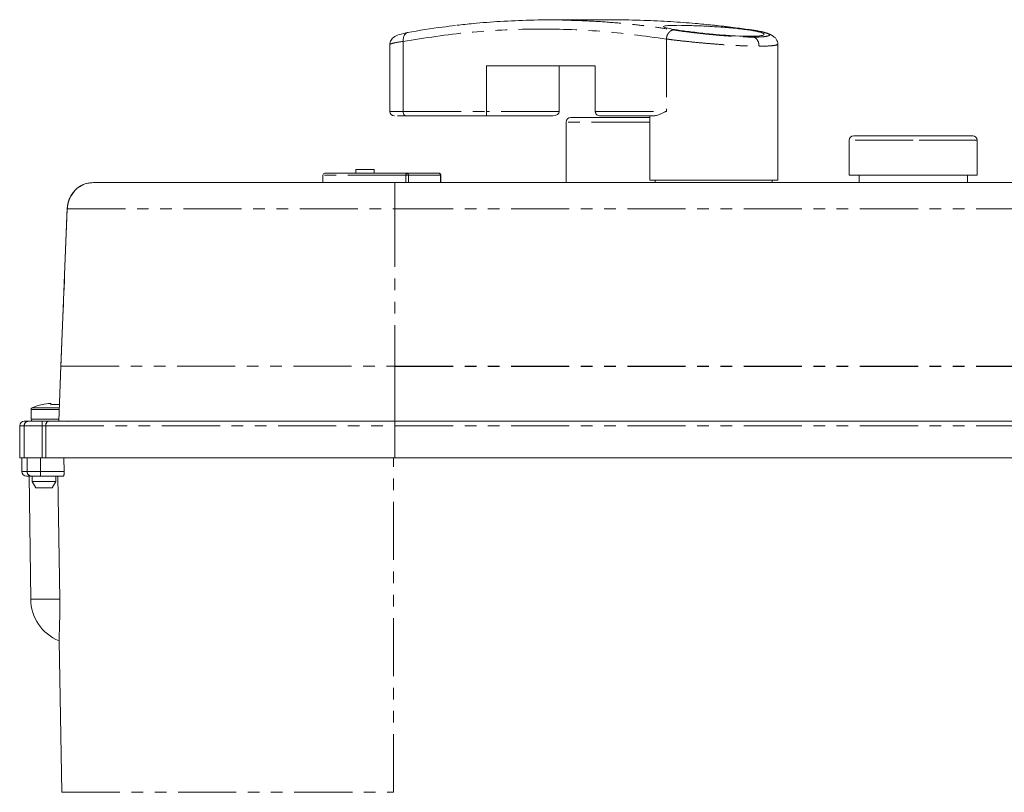
# Model space of a CAD drawing. Units: millimetres. Extents: x -56 to 626, y -8 to 359.
# Drawn here: x 454 to 561, y 275 to 359 of the extents above; entities that cross this region are included whole.
import ezdxf

# ---------------------------------------------------------------- set-up
doc = ezdxf.new("R2010")
doc.units = ezdxf.units.MM
doc.linetypes.add('PHANTOM', pattern=[12.7, 6.35, -1.27, 1.27, -1.27, 1.27, -1.27])

msp = doc.modelspace()

# ---------------------------------------------------------------- linework, layer by layer
at = {"color": 7, "linetype": 'Continuous', "lineweight": 15}
for p, q in [((518.43, 359.19), (511.28, 359.19)), ((533.61, 358.07), (529.35, 358.6)), ((493.95, 356.48), (493.95, 349.19)), ((495.41, 356.84), (495.41, 349.19)), ((536.35, 341.69), (536.35, 356.56)), ((504.51, 354.19), (516.4, 354.19)), ((504.51, 349.19), (504.51, 354.19)), ((512.47, 354.19), (512.47, 349.19)), ((516.4, 354.19), (516.4, 349.19)), ((494.8, 348.69), (495.77, 348.69)), ((495.77, 348.69), (504.53, 348.69)), ((504.53, 348.69), (511.75, 348.69)), ((516.96, 348.69), (522.8, 348.69)), ((522.35, 348.69), (522.35, 341.69)), ((513.22, 348.03), (513.22, 341.43)), ((551.15, 346.53), (544.65, 346.53)), ((557.65, 346.53), (551.15, 346.53)), ((544.15, 346.03), (544.15, 342.23)), ((558.15, 342.23), (558.15, 346.03)), ((486.65, 342.23), (486.65, 341.43)), ((490.25, 342.83), (490.25, 342.43)), ((490.25, 342.83), (492.25, 342.83)), ((492.25, 342.43), (492.25, 342.83)), ((495.84, 342.43), (499.33, 342.43)), ((498.69, 342.43), (498.69, 342.43)), ((499.53, 341.43), (499.53, 342.23)), ((551.15, 342.23), (544.15, 342.23)), ((545.23, 342.23), (545.23, 341.43)), ((558.15, 342.23), (551.15, 342.23)), ((557.07, 341.43), (557.07, 342.23)), ((461.36, 341.4), (461.57, 341.43)), ((494.52, 341.43), (568.15, 341.43)), ((522.35, 341.69), (536.35, 341.69)), ((522.95, 341.69), (522.95, 341.43)), ((535.75, 341.43), (535.75, 341.69)), ((458.7, 338.65), (458.01, 321.23)), ((458.71, 338.54), (458.71, 338.54)), ((458.02, 321.37), (457.8, 315.33)), ((454.75, 316.6), (454.75, 315.53)), ((456.9, 317.28), (456.9, 317.13)), ((456.76, 315.33), (455.98, 315.33)), ((572.46, 315.33), (494.52, 315.33)), ((453.51, 314.83), (453.51, 311.33)), ((456.35, 314.83), (456.35, 311.33)), ((454, 311.33), (453.51, 311.33)), ((453.75, 311.33), (453.75, 309.83)), ((454.78, 311.33), (454, 311.33)), ((454.78, 311.33), (455.8, 311.33)), ((455.8, 311.33), (456.35, 311.33)), ((455.98, 311.33), (456.35, 311.33)), ((494.52, 311.33), (456.35, 311.33)), ((458.37, 309.83), (458.35, 311.33)), ((572.46, 311.33), (494.52, 311.33)), ((454.55, 309.33), (454.72, 295.88)), ((454.86, 309.33), (454.86, 308.72)), ((455.8, 309.33), (458.27, 309.33)), ((457.46, 308.72), (457.46, 309.33)), ((457.67, 309.33), (457.89, 295.88)), ((454.86, 308.72), (455.26, 308.03)), ((454.86, 308.72), (457.46, 308.72)), ((455.26, 308.03), (457.06, 308.03)), ((457.06, 308.03), (457.46, 308.72)), ((457.82, 291.32), (458.11, 274.76))]:
    msp.add_line(p, q, dxfattribs=at)
at = {"color": 8, "linetype": 'PHANTOM', "lineweight": 0}
for p, q in [((524.18, 357.1), (524.18, 349.19)), ((493.95, 349.19), (495.41, 349.19)), ((495.41, 349.19), (504.51, 349.19)), ((512.47, 349.19), (504.51, 349.19)), ((516.4, 349.19), (524.18, 349.19)), ((522.35, 348.03), (513.22, 348.03)), ((551.15, 346.03), (544.15, 346.03)), ((558.15, 346.03), (551.15, 346.03)), ((495.71, 342.23), (486.65, 342.23)), ((495.99, 342.23), (495.71, 342.23)), ((495.71, 342.23), (495.71, 341.43)), ((495.99, 342.23), (495.99, 341.43)), ((499.48, 342.23), (495.99, 342.23)), ((499.48, 342.23), (499.48, 341.43)), ((499.53, 342.23), (499.48, 342.23)), ((494.52, 341.43), (494.52, 338.54)), ((458.71, 338.54), (458.02, 321.33)), ((458.71, 338.54), (494.52, 338.54)), ((494.52, 338.54), (494.52, 321.33)), ((494.52, 338.54), (568.19, 338.54)), ((458.02, 321.33), (457.8, 315.33)), ((458.02, 321.33), (494.51, 321.33)), ((494.51, 321.33), (494.52, 321.32)), ((494.51, 321.33), (494.52, 321.33)), ((494.52, 321.33), (568.94, 321.33)), ((494.52, 315.33), (494.52, 321.32)), ((494.52, 321.32), (568.94, 321.32)), ((457.85, 316.6), (454.75, 316.6)), ((457.86, 316.78), (454.87, 316.78)), ((457.81, 315.53), (454.75, 315.53)), ((455.98, 314.83), (455.98, 315.33)), ((494.52, 315.33), (494.52, 314.83)), ((453.51, 314.83), (454, 314.83)), ((454, 314.83), (455.98, 314.83)), ((454, 314.83), (454, 311.33)), ((455.98, 311.33), (455.98, 314.83)), ((456.35, 314.83), (455.98, 314.83)), ((456.35, 314.83), (494.52, 314.83)), ((494.52, 311.33), (494.52, 314.83)), ((494.52, 314.83), (572.46, 314.83)), ((454.32, 311.33), (454.32, 309.83)), ((455.8, 311.33), (455.8, 309.83)), ((494.35, 274.76), (494.35, 311.33)), ((453.75, 309.83), (454.32, 309.83)), ((454.32, 309.83), (455.8, 309.83)), ((455.8, 309.83), (458.37, 309.83)), ((455.8, 309.83), (455.8, 309.33)), ((458.11, 274.76), (494.35, 274.76))]:
    msp.add_line(p, q, dxfattribs=at)
at = {"color": 8, "linetype": 'PHANTOM', "lineweight": 0, "flags": 128}
for points in [[(495.84, 342.43), (495.81, 342.42), (495.79, 342.41), (495.77, 342.39), (495.75, 342.37), (495.73, 342.34), (495.72, 342.3), (495.71, 342.27), (495.71, 342.23)], [(454.72, 295.88), (454.82, 295.88), (455.14, 295.88), (455.64, 295.88), (456.29, 295.88), (457.06, 295.88), (457.89, 295.88)]]:
    msp.add_lwpolyline(points, dxfattribs=at)
at = {"color": 7, "linetype": 'Continuous', "lineweight": 15}
for centre, radius, start, end in [((494.45, 349.19), 0.5, 180, 270), ((513.72, 348.03), 0.5, 90, 180), ((544.65, 346.03), 0.5, 90, 180), ((557.65, 346.03), 0.5, 0, 90), ((486.85, 342.23), 0.2, 90, 180), ((495.83, 342.29), 0.142, 35.8571, 88.2512), ((454.95, 316.6), 0.2, 113.8822, 180), ((457.45, 310.95), 6.38, 103.5137, 113.8822), ((457.45, 310.95), 6.35, 94.9679, 103.5427), ((454.01, 314.83), 0.5, 90, 180), ((454.95, 315.53), 0.2, 180, 270), ((458.83, 315.13), 0.2, 90, 132.2599), ((454.25, 309.83), 0.5, 180, 270), ((459.71, 295.94), 5, 180.7, 247.6513)]:
    msp.add_arc(centre, radius, start, end, dxfattribs=at)
at = {"color": 8, "linetype": 'PHANTOM', "lineweight": 0}
for centre, radius, start, end in [((495.76, 342.23), 0.231, 359.1636, 36.6807), ((499.3, 342.25), 0.182, 353.8508, 82.1147), ((454.5, 314.83), 0.497, 90.345, 180.3409), ((454.81, 309.82), 0.497, 179.6014, 269.5956)]:
    msp.add_arc(centre, radius, start, end, dxfattribs=at)
at = {"color": 7, "linetype": 'Continuous', "lineweight": 15}
for centre, major_axis, ratio, start_param, end_param in [((504.53, 349.19), (0, 0.5), 0.033784, 1.570796, 3.141593), ((511.75, 349.19), (0.724, 0), 0.690609, 4.712389, 6.283185)]:
    msp.add_ellipse(centre, major_axis=major_axis, ratio=ratio, start_param=start_param, end_param=end_param, dxfattribs=at)
for points, knots in [([(501.13, 358.57), (500.66, 358.52), (498.91, 358.33), (497.16, 358.03), (495.89, 357.81)], [0, 0, 0, 0, 0.268624, 1, 1, 1, 1]), ([(501.28, 358.6), (501.87, 358.67), (503.45, 358.85), (506.12, 359.05), (509.37, 359.18), (511.65, 359.22), (512.85, 359.17), (512.86, 359.17)], [0, 0, 0, 0, 0.15443, 0.409517, 0.690846, 0.997044, 1, 1, 1, 1]), ([(533.47, 358.1), (532.89, 358.18), (531.63, 358.35), (530.21, 358.53), (528.74, 358.67), (527.08, 358.84), (524.57, 359.02), (521.61, 359.15), (519.53, 359.21), (518.43, 359.19), (518.43, 359.19)], [0, 0, 0, 0, 0.116074, 0.2523, 0.282899, 0.408678, 0.585209, 0.781891, 0.998725, 1, 1, 1, 1]), ([(525.46, 358.6), (525.94, 358.59), (526.9, 358.58), (528.73, 358.5), (530.59, 358.38), (532.33, 358.21), (533.73, 358.01), (534.65, 357.8), (534.96, 357.61), (534.63, 357.46), (533.91, 357.41), (532.96, 357.4), (531.79, 357.43), (530, 357.55), (528.13, 357.73), (526.39, 357.94), (524.97, 358.15), (524.06, 358.33), (523.74, 358.47), (524.07, 358.56), (524.77, 358.59), (525.33, 358.6), (525.46, 358.6)], [0, 0, 0, 0, 0.053389, 0.106776, 0.16022, 0.213826, 0.267673, 0.321764, 0.375954, 0.429965, 0.483554, 0.499997, 0.553171, 0.606336, 0.659751, 0.713617, 0.767771, 0.821928, 0.875878, 0.92957, 0.983065, 1, 1, 1, 1]), ([(495.95, 357.82), (495.61, 357.75), (494.99, 357.62), (494.37, 357.33), (494.05, 356.98), (493.94, 356.64), (493.95, 356.46), (493.95, 356.38)], [0, 0, 0, 0, 0.328968, 0.606684, 0.831183, 0.922739, 1, 1, 1, 1]), ([(495.89, 357.81), (495.88, 357.81), (495.81, 357.8), (495.7, 357.71), (495.57, 357.57), (495.48, 357.4), (495.41, 357.17), (495.41, 356.98), (495.41, 356.85)], [0, 0, 0, 0, 0.035734, 0.208736, 0.4145, 0.567281, 0.717815, 1, 1, 1, 1]), ([(536.35, 356.45), (536.35, 356.54), (536.35, 356.73), (536.22, 357.1), (535.83, 357.48), (535, 357.82), (534.11, 357.99), (533.61, 358.07)], [0, 0, 0, 0, 0.066298, 0.149863, 0.36806, 0.652281, 1, 1, 1, 1]), ([(495.41, 356.84), (495.41, 356.85), (495.41, 356.85), (495.41, 356.85), (495.41, 356.85)], [0, 0, 0, 0, 0.499715, 1, 1, 1, 1]), ([(495.41, 349.19), (495.41, 349.13), (495.42, 349.02), (495.48, 348.89), (495.54, 348.79), (495.61, 348.74), (495.69, 348.7), (495.74, 348.69), (495.77, 348.69)], [0, 0, 0, 0, 0.204844, 0.439306, 0.568264, 0.704702, 0.848615, 1, 1, 1, 1]), ([(516.4, 349.19), (516.41, 349.16), (516.41, 349.09), (516.45, 348.99), (516.5, 348.9), (516.59, 348.8), (516.75, 348.71), (516.89, 348.7), (516.96, 348.69)], [0, 0, 0, 0, 0.117176, 0.239285, 0.367649, 0.503407, 0.711642, 1, 1, 1, 1]), ([(524.18, 349.19), (524.17, 349.19), (523.8, 349.04), (523.28, 348.78), (522.93, 348.71), (522.8, 348.69)], [0, 0, 0, 0, 0.006177, 0.627992, 1, 1, 1, 1]), ([(513.72, 348.53), (513.74, 348.53), (513.78, 348.53), (514.14, 348.53), (514.73, 348.53), (515.56, 348.53), (516.59, 348.53), (517.73, 348.53), (518.93, 348.53), (520.12, 348.53), (521.28, 348.53), (522, 348.53), (522.35, 348.53)], [0, 0, 0, 0, 0.094962, 0.195613, 0.300448, 0.407508, 0.514568, 0.619403, 0.720054, 0.815016, 0.909979, 1, 1, 1, 1]), ([(486.89, 342.43), (486.88, 342.43), (486.87, 342.43), (487.21, 342.43), (487.88, 342.43), (488.9, 342.43), (490.23, 342.43), (491.86, 342.43), (493.71, 342.43), (495.13, 342.43), (495.84, 342.43)], [0, 0, 0, 0, 0.0726936, 0.2030534, 0.3371043, 0.4711791, 0.60523, 0.7393049, 0.869634, 1, 1, 1, 1]), ([(499.43, 342.4), (499.41, 342.41), (499.37, 342.42), (499.34, 342.43), (499.33, 342.43)], [0, 0, 0, 0, 0.694895, 1, 1, 1, 1]), ([(499.52, 342.23), (499.52, 342.24), (499.52, 342.27), (499.5, 342.32), (499.47, 342.37), (499.44, 342.39), (499.43, 342.4)], [0, 0, 0, 0, 0.170357, 0.511059, 0.763345, 1, 1, 1, 1]), ([(461.57, 341.43), (461.22, 341.39), (460.7, 341.34), (460.04, 340.97), (459.69, 340.74), (459.56, 340.55), (459.55, 340.53)], [0, 0, 0, 0, 0.478613, 0.723771, 0.973684, 1, 1, 1, 1]), ([(461.38, 341.4), (461.11, 341.37), (460.69, 341.33), (460.1, 341.01), (459.75, 340.76), (459.59, 340.57), (459.55, 340.53)], [0, 0, 0, 0, 0.446799, 0.685223, 0.930387, 1, 1, 1, 1]), ([(461.57, 341.43), (461.73, 341.43), (462.06, 341.43), (463.13, 341.43), (464.66, 341.43), (466.7, 341.43), (469.22, 341.43), (472.17, 341.43), (475.5, 341.43), (479.11, 341.43), (482.9, 341.43), (486.78, 341.43), (490.66, 341.43), (493.24, 341.43), (494.52, 341.43)], [0, 0, 0, 0, 0.078305, 0.158741, 0.241186, 0.326629, 0.41296, 0.5, 0.587031, 0.673361, 0.758814, 0.841249, 0.92169, 1, 1, 1, 1]), ([(459.55, 340.53), (459.45, 340.42), (459.22, 340.18), (458.95, 339.69), (458.75, 339.11), (458.71, 338.71), (458.7, 338.52)], [0, 0, 0, 0, 0.195434, 0.46684, 0.735516, 1, 1, 1, 1]), ([(457.86, 317.13), (457.73, 317.14), (457.41, 317.16), (457.08, 317.14), (456.9, 317.13)], [0, 0, 0, 0, 0.429317, 1, 1, 1, 1]), ([(454.49, 315.33), (454.3, 315.33), (454.02, 315.33), (454.05, 315.33), (454.06, 315.33)], [0, 0, 0, 0, 0.666538, 1, 1, 1, 1]), ([(455.98, 315.33), (455.8, 315.33), (455.45, 315.33), (454.98, 315.33), (454.63, 315.33), (454.54, 315.33), (454.49, 315.33)], [0, 0, 0, 0, 0.241997, 0.5, 0.758003, 1, 1, 1, 1]), ([(456.35, 314.83), (456.35, 314.86), (456.36, 314.93), (456.38, 315.03), (456.43, 315.13), (456.5, 315.23), (456.62, 315.31), (456.71, 315.32), (456.76, 315.33)], [0, 0, 0, 0, 0.113269, 0.233463, 0.36325, 0.504757, 0.754407, 1, 1, 1, 1]), ([(494.52, 315.33), (493.13, 315.33), (490.31, 315.33), (486.08, 315.33), (481.86, 315.33), (477.71, 315.33), (473.74, 315.33), (470.04, 315.33), (466.68, 315.33), (463.72, 315.33), (461.24, 315.33), (459.24, 315.33), (457.71, 315.33), (457.07, 315.33), (456.76, 315.33)], [0, 0, 0, 0, 0.0789835, 0.1598201, 0.2424029, 0.3275622, 0.4134781, 0.5, 0.5865131, 0.6724291, 0.757597, 0.8401712, 0.921012, 1, 1, 1, 1]), ([(454.31, 309.33), (454.3, 309.33), (454.26, 309.33), (454.59, 309.33), (454.81, 309.33)], [0, 0, 0, 0, 0.333452, 1, 1, 1, 1]), ([(454.81, 309.33), (454.84, 309.33), (454.9, 309.33), (455.14, 309.33), (455.45, 309.33), (455.68, 309.33), (455.8, 309.33)], [0, 0, 0, 0, 0.242141, 0.5, 0.757859, 1, 1, 1, 1]), ([(458.27, 309.33), (458.28, 309.33), (458.3, 309.34), (458.32, 309.38), (458.35, 309.45), (458.36, 309.55), (458.37, 309.67), (458.37, 309.76), (458.37, 309.83)], [0, 0, 0, 0, 0.156581, 0.293087, 0.505133, 0.634545, 0.760225, 1, 1, 1, 1]), ([(457.89, 295.88), (457.89, 295.6), (457.9, 295.04), (457.89, 294.23), (457.88, 293.47), (457.86, 292.78), (457.84, 292.17), (457.82, 291.72), (457.82, 291.46), (457.82, 291.32), (457.82, 291.32), (457.82, 291.32)], [0, 0, 0, 0, 0.136582, 0.277165, 0.413148, 0.553055, 0.689353, 0.829686, 0.927529, 0.981107, 1, 1, 1, 1])]:
    msp.add_open_spline(points, degree=3, knots=knots, dxfattribs=at)
at = {"color": 8, "linetype": 'PHANTOM', "lineweight": 0}
for points, knots in [([(512.86, 359.17), (513.88, 359.14), (515.83, 359.09), (518.59, 358.89), (521.02, 358.65), (523.12, 358.39), (524.4, 358.19), (524.99, 358.1)], [0, 0, 0, 0, 0.252832, 0.480939, 0.681503, 0.854524, 1, 1, 1, 1]), ([(495.41, 356.85), (497.8, 357.22), (502.58, 357.95), (509.79, 358.27), (517, 358.08), (521.78, 357.43), (524.18, 357.1)], [0, 0, 0, 0, 0.25001, 0.500003, 0.749999, 1, 1, 1, 1]), ([(524.99, 358.1), (524.9, 358.09), (524.75, 358.07), (524.57, 357.94), (524.44, 357.81), (524.33, 357.65), (524.22, 357.42), (524.19, 357.23), (524.18, 357.1)], [0, 0, 0, 0, 0.239388, 0.368316, 0.5, 0.631684, 0.760612, 1, 1, 1, 1]), ([(524.99, 358.1), (525.28, 358.05), (525.87, 357.96), (526.94, 357.82), (528.1, 357.69), (529.31, 357.56), (530.53, 357.46), (531.7, 357.38), (532.79, 357.32), (533.39, 357.32), (533.69, 357.31)], [0, 0, 0, 0, 0.125944, 0.251933, 0.377735, 0.503169, 0.62809, 0.75246, 0.876364, 1, 1, 1, 1]), ([(533.69, 357.31), (533.96, 357.32), (534.5, 357.32), (535.05, 357.38), (535.39, 357.46), (535.48, 357.56), (535.33, 357.69), (534.93, 357.82), (534.32, 357.96), (533.75, 358.05), (533.47, 358.1)], [0, 0, 0, 0, 0.123636, 0.24754, 0.37191, 0.496831, 0.622265, 0.748067, 0.874056, 1, 1, 1, 1]), ([(533.69, 357.31), (533.78, 357.28), (533.96, 357.21), (534.16, 356.95), (534.28, 356.64), (534.29, 356.43), (534.3, 356.32)], [0, 0, 0, 0, 0.2664758, 0.5550547, 0.7833627, 1, 1, 1, 1]), ([(493.95, 356.48), (493.95, 356.48), (493.91, 356.51), (494.03, 356.56), (494.37, 356.68), (494.99, 356.78), (495.41, 356.84)], [0, 0, 0, 0, 0.004894, 0.25329, 0.503119, 1, 1, 1, 1]), ([(524.18, 357.1), (524.51, 357.06), (525.19, 356.97), (526.48, 356.83), (527.84, 356.69), (529.27, 356.57), (530.64, 356.46), (532, 356.38), (533.25, 356.33), (533.95, 356.33), (534.3, 356.32)], [0, 0, 0, 0, 0.1255533, 0.2511823, 0.3909811, 0.5020285, 0.631979, 0.7516248, 0.8772868, 1, 1, 1, 1]), ([(534.3, 356.32), (534.61, 356.33), (535.24, 356.33), (535.87, 356.38), (536.28, 356.46), (536.32, 356.53), (536.34, 356.56)], [0, 0, 0, 0, 0.253097, 0.512267, 0.759042, 1, 1, 1, 1]), ([(459.55, 340.53), (459.34, 340.26), (459, 339.85), (458.77, 339.14), (458.73, 338.74), (458.71, 338.54)], [0, 0, 0, 0, 0.467617, 0.729363, 1, 1, 1, 1])]:
    msp.add_open_spline(points, degree=3, knots=knots, dxfattribs=at)

doc.saveas('drawing.dxf')
